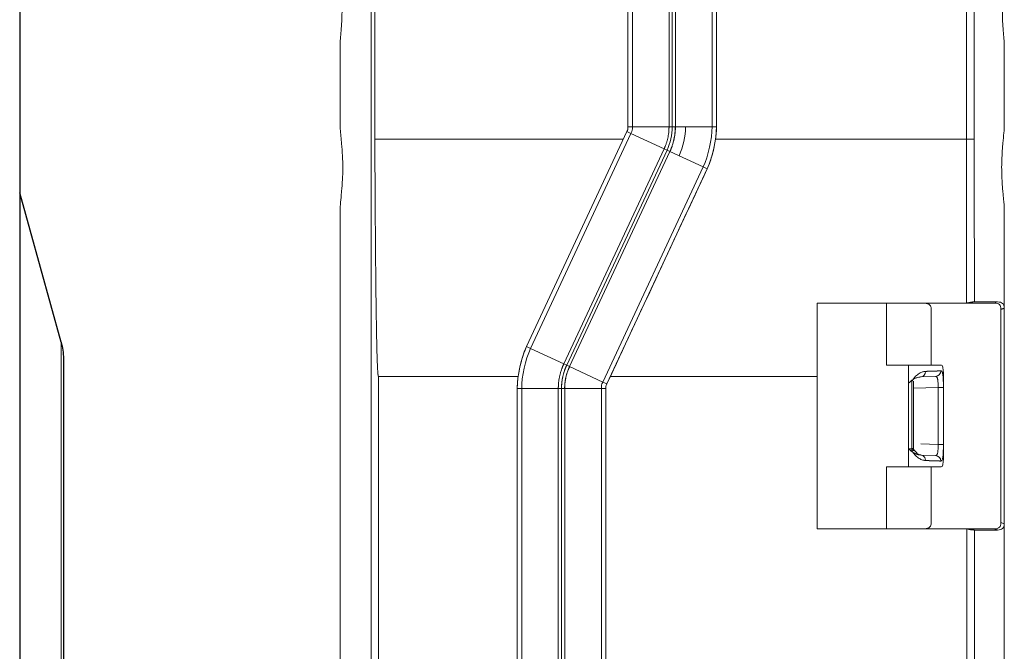
# Model space of a CAD drawing. Extents: x -8004 to 6582, y -4714 to 2818.
# Drawn here: x -2309 to -2220, y 1067 to 1124 of the extents above; entities that cross this region are included whole.
import ezdxf

# ---------------------------------------------------------------- set-up
doc = ezdxf.new("R2010")
doc.units = 0
doc.header["$LTSCALE"] = 625
doc.header["$MEASUREMENT"] = 0
doc.linetypes.add('ACAD_ISO10W100', pattern=[18, 12, -3, 0, -3])
doc.layers.add('1', color=7, linetype='CONTINUOUS')
doc.layers.add('102', color=1, linetype='ACAD_ISO10W100')

msp = doc.modelspace()

# ---------------------------------------------------------------- linework, layer by layer
at = {"layer": '1', "color": 2, "linetype": 'Continuous', "lineweight": 18}
for p, q in [((-2254.286, 1114.52), (-2254.286, 1148.094)), ((-2253.887, 1114.52), (-2253.887, 1148.094)), ((-2250.298, 1148.03), (-2250.298, 1114.52)), ((-2246.709, 1148.03), (-2246.709, 1114.52)), ((-2246.31, 1148.03), (-2246.31, 1114.52)), ((-2277.081, 1113.415), (-2277.081, 1139.239)), ((-2280.207, 1121.934), (-2280.207, 1117.843)), ((-2220.389, 1121.934), (-2220.389, 1117.843)), ((-2280.207, 1117.843), (-2280.207, 1114.679)), ((-2220.389, 1117.843), (-2220.389, 1114.679)), ((-2263.416, 1094.716), (-2254.38, 1114.099)), ((-2263.054, 1094.548), (-2254.018, 1113.93)), ((-2223.105, 1113.415), (-2223.795, 1113.415)), ((-2251.027, 1112.536), (-2260.063, 1093.153)), ((-2250.765, 1112.414), (-2259.801, 1093.031)), ((-2247.512, 1110.897), (-2256.548, 1091.515)), ((-2247.151, 1110.729), (-2256.187, 1091.346)), ((-2280.207, 1107.003), (-2280.207, 1014.313)), ((-2220.389, 1107.003), (-2220.389, 1100.221)), ((-2220.389, 1100.221), (-2220.389, 1098.174)), ((-2221.01, 1098.739), (-2223.081, 1098.739)), ((-2237.238, 1098.63), (-2231.006, 1098.63)), ((-2227.709, 1098.63), (-2231.006, 1098.63)), ((-2231.006, 1098.63), (-2231.006, 1093.047)), ((-2227.709, 1098.63), (-2221.291, 1098.63)), ((-2226.971, 1098.211), (-2226.969, 1098.211)), ((-2226.971, 1098.211), (-2226.971, 1093.047)), ((-2226.969, 1093.047), (-2226.969, 1098.211)), ((-2223.826, 1098.63), (-2221.291, 1098.63)), ((-2220.688, 1098.072), (-2220.688, 1078.851)), ((-2220.389, 1078.748), (-2220.389, 1098.174)), ((-2229.016, 1093.047), (-2231.006, 1093.047)), ((-2226.078, 1093.047), (-2229.016, 1093.047)), ((-2229.016, 1093.047), (-2229.016, 1083.875)), ((-2255.868, 1092.03), (-2256.187, 1091.346)), ((-2237.238, 1078.292), (-2237.238, 1092.03)), ((-2227.886, 1091.98), (-2226.578, 1092.026)), ((-2225.872, 1092.372), (-2225.872, 1084.55)), ((-2264.256, 1004.532), (-2264.256, 1090.925)), ((-2263.857, 1004.532), (-2263.857, 1090.925)), ((-2260.268, 1090.925), (-2260.268, 1004.531)), ((-2256.679, 1090.925), (-2256.679, 1004.531)), ((-2256.28, 1090.925), (-2256.28, 1004.531)), ((-2228.553, 1091.606), (-2228.553, 1085.314)), ((-2226.578, 1084.897), (-2227.886, 1084.942)), ((-2226.971, 1083.875), (-2231.006, 1083.875)), ((-2229.016, 1083.875), (-2231.006, 1083.875)), ((-2231.006, 1078.292), (-2231.006, 1083.875)), ((-2226.078, 1083.875), (-2229.016, 1083.875)), ((-2226.971, 1083.875), (-2226.969, 1083.875)), ((-2226.971, 1078.712), (-2226.971, 1083.875)), ((-2226.969, 1083.875), (-2226.969, 1078.712)), ((-2226.969, 1083.875), (-2226.078, 1083.875)), ((-2226.971, 1078.712), (-2226.969, 1078.712)), ((-2220.389, 1078.748), (-2220.389, 1076.701)), ((-2223.817, 1078.292), (-2237.238, 1078.292)), ((-2227.709, 1078.292), (-2221.291, 1078.292)), ((-2221.291, 1078.292), (-2223.817, 1078.292)), ((-2223.073, 1078.183), (-2221.01, 1078.183)), ((-2220.389, 1076.701), (-2220.389, 1014.113))]:
    msp.add_line(p, q, dxfattribs=at)
at = {"layer": '1', "color": 6, "linetype": 'Continuous', "lineweight": 13}
for p, q in [((-2250.587, 1148.094), (-2250.587, 1114.52)), ((-2250.01, 1114.52), (-2250.01, 1148.03)), ((-2277.426, 1140.224), (-2277.426, 1015.794)), ((-2223.795, 1139.256), (-2223.795, 1113.415)), ((-2223.105, 1113.415), (-2223.105, 1139.256)), ((-2254.018, 1113.93), (-2254.38, 1114.099)), ((-2254.286, 1114.52), (-2253.887, 1114.52)), ((-2251.027, 1112.536), (-2254.018, 1113.93)), ((-2253.887, 1114.52), (-2250.587, 1114.52)), ((-2250.298, 1114.52), (-2250.587, 1114.52)), ((-2250.298, 1114.52), (-2250.01, 1114.52)), ((-2250.01, 1114.52), (-2246.709, 1114.52)), ((-2246.709, 1114.52), (-2246.31, 1114.52)), ((-2259.54, 1092.909), (-2250.504, 1112.292)), ((-2250.765, 1112.414), (-2251.027, 1112.536)), ((-2250.765, 1112.414), (-2250.504, 1112.292)), ((-2247.512, 1110.897), (-2250.504, 1112.292)), ((-2247.151, 1110.729), (-2247.512, 1110.897)), ((-2263.416, 1094.716), (-2263.054, 1094.548)), ((-2263.054, 1094.548), (-2260.063, 1093.153)), ((-2259.801, 1093.031), (-2260.063, 1093.153)), ((-2259.801, 1093.031), (-2259.54, 1092.909)), ((-2259.54, 1092.909), (-2256.548, 1091.515)), ((-2276.759, 1015.794), (-2276.759, 1092.03)), ((-2263.857, 1090.925), (-2264.256, 1090.925)), ((-2260.557, 1090.925), (-2263.857, 1090.925)), ((-2260.268, 1090.925), (-2260.557, 1090.925)), ((-2260.557, 1090.925), (-2260.557, 1004.532)), ((-2260.268, 1090.925), (-2259.979, 1090.925)), ((-2259.979, 1004.531), (-2259.979, 1090.925)), ((-2256.679, 1090.925), (-2259.979, 1090.925)), ((-2256.28, 1090.925), (-2256.679, 1090.925)), ((-2256.548, 1091.515), (-2256.187, 1091.346)), ((-2228.711, 1091.567), (-2228.711, 1085.355)), ((-2228.553, 1090.96), (-2226.355, 1091.037)), ((-2225.875, 1091.037), (-2226.355, 1091.037)), ((-2226.355, 1091.037), (-2226.355, 1085.885)), ((-2225.875, 1085.885), (-2225.875, 1091.037)), ((-2226.355, 1085.885), (-2227.91, 1085.939)), ((-2225.875, 1085.885), (-2226.355, 1085.885)), ((-2223.775, 1078.282), (-2223.775, 1016.263)), ((-2223.073, 1016.263), (-2223.073, 1078.183))]:
    msp.add_line(p, q, dxfattribs=at)
at = {"layer": '1', "color": 2, "linetype": 'Continuous', "lineweight": 18}
msp.add_arc((-2255.283, 1114.52), 6.181, 335.00504, 0, dxfattribs=at)
at = {"layer": '1', "color": 2, "linetype": 'Continuous', "lineweight": 18, "extrusion": (0, 0, -1)}
for centre, major_axis, ratio, start_param, end_param in [((-2226.595, 1092.524), (0.017, -0.498), 0.972059, 4.746321, 6.283187), ((-2227.903, 1092.478), (-0.017, 0.498), 0.817598, 1.59934, 3.141577), ((-2227.903, 1084.444), (0.017, 0.498), 0.817598, 0.400649, 1.542213), ((-2226.595, 1084.398), (-0.017, -0.498), 0.972059, 3.14159, 4.678437)]:
    msp.add_ellipse(centre, major_axis=major_axis, ratio=ratio, start_param=start_param, end_param=end_param, dxfattribs=at)
at = {"layer": '1', "color": 2, "linetype": 'Continuous', "lineweight": 18}
for points, knots in [([(-2280.207, 1127.907), (-2280.207, 1127.767), (-2280.196, 1127.593), (-2280.17, 1127.281), (-2280.16, 1127.168), (-2280.139, 1126.931), (-2280.128, 1126.807), (-2280.095, 1126.415), (-2280.074, 1126.128), (-2280.052, 1125.687), (-2280.046, 1125.537), (-2280.039, 1125.23), (-2280.037, 1125.075), (-2280.037, 1124.768), (-2280.039, 1124.615), (-2280.046, 1124.311), (-2280.052, 1124.158), (-2280.074, 1123.713), (-2280.094, 1123.433), (-2280.138, 1122.905), (-2280.161, 1122.668), (-2280.187, 1122.356), (-2280.194, 1122.258), (-2280.205, 1122.082), (-2280.207, 1122.004), (-2280.207, 1121.934)], [0, 0, 0, 0, 0.125, 0.125, 0.1875, 0.1875, 0.25, 0.25, 0.375, 0.375, 0.4375, 0.4375, 0.5, 0.5, 0.5625, 0.5625, 0.625, 0.625, 0.75, 0.75, 0.875, 0.875, 0.9375, 0.9375, 1, 1, 1, 1]), ([(-2220.389, 1127.907), (-2220.389, 1127.767), (-2220.401, 1127.593), (-2220.426, 1127.281), (-2220.437, 1127.168), (-2220.458, 1126.931), (-2220.469, 1126.807), (-2220.502, 1126.415), (-2220.523, 1126.128), (-2220.544, 1125.687), (-2220.55, 1125.537), (-2220.558, 1125.23), (-2220.56, 1125.075), (-2220.56, 1124.768), (-2220.558, 1124.615), (-2220.55, 1124.311), (-2220.544, 1124.158), (-2220.523, 1123.713), (-2220.502, 1123.433), (-2220.458, 1122.905), (-2220.436, 1122.668), (-2220.41, 1122.356), (-2220.402, 1122.258), (-2220.392, 1122.082), (-2220.389, 1122.004), (-2220.389, 1121.934)], [0, 0, 0, 0, 0.125, 0.125, 0.1875, 0.1875, 0.25, 0.25, 0.375, 0.375, 0.4375, 0.4375, 0.5, 0.5, 0.5625, 0.5625, 0.625, 0.625, 0.75, 0.75, 0.875, 0.875, 0.9375, 0.9375, 1, 1, 1, 1]), ([(-2280.207, 1114.679), (-2280.207, 1114.478), (-2280.191, 1114.239), (-2280.155, 1113.827), (-2280.141, 1113.679), (-2280.111, 1113.371), (-2280.096, 1113.211), (-2280.066, 1112.879), (-2280.051, 1112.706), (-2280.024, 1112.349), (-2280.011, 1112.165), (-2279.991, 1111.795), (-2279.983, 1111.608), (-2279.973, 1111.228), (-2279.97, 1111.035), (-2279.97, 1110.455), (-2279.981, 1110.076), (-2280.011, 1109.518), (-2280.024, 1109.333), (-2280.051, 1108.978), (-2280.065, 1108.806), (-2280.111, 1108.307), (-2280.143, 1107.994), (-2280.191, 1107.445), (-2280.207, 1107.204), (-2280.207, 1107.003)], [0, 0, 0, 0, 0.125, 0.125, 0.1875, 0.1875, 0.25, 0.25, 0.3125, 0.3125, 0.375, 0.375, 0.4375, 0.4375, 0.5, 0.5, 0.625, 0.625, 0.6875, 0.6875, 0.75, 0.75, 0.875, 0.875, 1, 1, 1, 1]), ([(-2220.389, 1107.003), (-2220.389, 1107.204), (-2220.405, 1107.442), (-2220.442, 1107.855), (-2220.456, 1108.003), (-2220.485, 1108.311), (-2220.501, 1108.471), (-2220.531, 1108.803), (-2220.546, 1108.975), (-2220.573, 1109.333), (-2220.585, 1109.516), (-2220.605, 1109.887), (-2220.613, 1110.074), (-2220.624, 1110.454), (-2220.627, 1110.647), (-2220.627, 1111.227), (-2220.615, 1111.606), (-2220.585, 1112.164), (-2220.573, 1112.349), (-2220.546, 1112.704), (-2220.531, 1112.876), (-2220.486, 1113.375), (-2220.454, 1113.688), (-2220.406, 1114.237), (-2220.389, 1114.478), (-2220.389, 1114.679)], [0, 0, 0, 0, 0.125, 0.125, 0.1875, 0.1875, 0.25, 0.25, 0.3125, 0.3125, 0.375, 0.375, 0.4375, 0.4375, 0.5, 0.5, 0.625, 0.625, 0.6875, 0.6875, 0.75, 0.75, 0.875, 0.875, 1, 1, 1, 1]), ([(-2254.286, 1114.52), (-2254.286, 1114.483), (-2254.286, 1114.446), (-2254.284, 1114.371), (-2254.279, 1114.333), (-2254.296, 1114.261), (-2254.316, 1114.23), (-2254.348, 1114.165), (-2254.364, 1114.132), (-2254.38, 1114.099)], [0, 0, 0, 0, 0.25, 0.25, 0.5, 0.5, 0.75, 0.75, 1, 1, 1, 1]), ([(-2246.31, 1114.52), (-2246.31, 1114.427), (-2246.313, 1114.335), (-2246.321, 1114.15), (-2246.326, 1114.058), (-2246.349, 1113.782), (-2246.369, 1113.598), (-2246.395, 1113.415)], [0, 0, 0, 0, 0.25, 0.25, 0.5, 0.5, 1, 1, 1, 1]), ([(-2276.759, 1092.03), (-2276.76, 1092.03), (-2276.76, 1092.03), (-2276.761, 1092.031), (-2276.762, 1092.031), (-2276.763, 1092.032), (-2276.764, 1092.033), (-2276.765, 1092.034), (-2276.766, 1092.036), (-2276.767, 1092.038), (-2276.768, 1092.04), (-2276.769, 1092.042), (-2276.77, 1092.044), (-2276.771, 1092.047), (-2276.772, 1092.05), (-2276.773, 1092.053), (-2276.774, 1092.056), (-2276.775, 1092.06), (-2276.776, 1092.063), (-2276.777, 1092.068), (-2276.778, 1092.072), (-2276.779, 1092.076), (-2276.78, 1092.081), (-2276.781, 1092.086), (-2276.782, 1092.091), (-2276.783, 1092.097), (-2276.784, 1092.102), (-2276.785, 1092.108), (-2276.786, 1092.114), (-2276.787, 1092.12), (-2276.788, 1092.127), (-2276.789, 1092.134), (-2276.79, 1092.141), (-2276.791, 1092.148), (-2276.792, 1092.155), (-2276.793, 1092.163), (-2276.794, 1092.171), (-2276.795, 1092.179), (-2276.796, 1092.188), (-2276.797, 1092.196), (-2276.798, 1092.205), (-2276.799, 1092.219), (-2276.801, 1092.238), (-2276.803, 1092.263), (-2276.806, 1092.292), (-2276.808, 1092.323), (-2276.812, 1092.373), (-2276.817, 1092.439), (-2276.823, 1092.522), (-2276.828, 1092.606), (-2276.834, 1092.708), (-2276.84, 1092.834), (-2276.847, 1092.991), (-2276.854, 1093.168), (-2276.864, 1093.438), (-2276.876, 1093.798), (-2276.89, 1094.243), (-2276.903, 1094.739), (-2276.916, 1095.299), (-2276.928, 1095.94), (-2276.94, 1096.636), (-2276.954, 1097.539), (-2276.97, 1098.648), (-2276.986, 1099.959), (-2277.001, 1101.322), (-2277.014, 1102.704), (-2277.025, 1104.107), (-2277.036, 1105.532), (-2277.046, 1107.008), (-2277.056, 1108.536), (-2277.065, 1110.116), (-2277.073, 1111.748), (-2277.078, 1112.854), (-2277.081, 1113.415)], [0, 0, 0, 0, 0.000047, 0.000097, 0.000151, 0.000211, 0.000278, 0.000354, 0.000438, 0.000531, 0.000634, 0.000747, 0.000869, 0.001001, 0.001143, 0.001296, 0.001459, 0.001632, 0.001815, 0.002009, 0.002213, 0.002428, 0.002653, 0.002889, 0.003135, 0.003391, 0.003659, 0.003937, 0.004225, 0.004524, 0.004834, 0.005154, 0.005485, 0.005826, 0.006178, 0.006541, 0.006914, 0.007298, 0.007693, 0.008098, 0.008514, 0.008941, 0.010004, 0.011205, 0.012545, 0.014024, 0.015641, 0.01948, 0.023364, 0.027293, 0.031265, 0.037662, 0.045003, 0.053288, 0.062517, 0.082918, 0.10375, 0.125015, 0.1524, 0.182362, 0.2149, 0.250015, 0.308989, 0.370313, 0.433986, 0.500009, 0.564159, 0.630735, 0.699736, 0.771163, 0.845016, 0.921295, 1, 1, 1, 1]), ([(-2247.151, 1110.729), (-2246.953, 1111.153), (-2246.804, 1111.595), (-2246.556, 1112.496), (-2246.461, 1112.952), (-2246.395, 1113.415)], [0, 0, 0, 0, 0.5, 0.5, 1, 1, 1, 1]), ([(-2255.868, 1092.03), (-2254.415, 1095.146), (-2251.509, 1101.379), (-2248.604, 1107.612), (-2247.151, 1110.729)], [0, 0, 0, 0, 0.5, 1, 1, 1, 1]), ([(-2223.081, 1098.739), (-2223.126, 1098.739), (-2223.176, 1098.737), (-2223.244, 1098.731), (-2223.258, 1098.73), (-2223.286, 1098.728), (-2223.328, 1098.723), (-2223.401, 1098.714), (-2223.462, 1098.705), (-2223.508, 1098.697), (-2223.524, 1098.694), (-2223.556, 1098.689), (-2223.572, 1098.686), (-2223.651, 1098.67), (-2223.715, 1098.657), (-2223.78, 1098.641)], [0, 0, 0, 0, 0.25, 0.25, 0.3125, 0.3125, 0.375, 0.5, 0.625, 0.625, 0.6875, 0.6875, 0.75, 0.75, 1, 1, 1, 1]), ([(-2220.389, 1098.174), (-2220.389, 1098.366), (-2220.438, 1098.508), (-2220.645, 1098.695), (-2220.801, 1098.739), (-2221.01, 1098.739)], [0, 0, 0, 0, 0.5, 0.5, 1, 1, 1, 1]), ([(-2237.238, 1098.63), (-2237.238, 1098.204), (-2237.238, 1097.345), (-2237.238, 1096.047), (-2237.238, 1094.727), (-2237.238, 1093.385), (-2237.238, 1092.484), (-2237.238, 1092.03)], [0, 0, 0, 0, 0.19358, 0.39037, 0.59037, 0.79358, 1, 1, 1, 1]), ([(-2227.709, 1098.63), (-2227.492, 1098.63), (-2227.323, 1098.599), (-2227.076, 1098.462), (-2227, 1098.356), (-2226.971, 1098.211)], [0, 0, 0, 0, 0.5, 0.5, 1, 1, 1, 1]), ([(-2221.291, 1098.63), (-2221.089, 1098.63), (-2220.935, 1098.587), (-2220.735, 1098.401), (-2220.689, 1098.26), (-2220.688, 1098.072)], [0, 0, 0, 0, 0.5, 0.5, 1, 1, 1, 1]), ([(-2263.416, 1094.716), (-2263.613, 1094.292), (-2263.763, 1093.851), (-2264.01, 1092.949), (-2264.106, 1092.493), (-2264.171, 1092.03)], [0, 0, 0, 0, 0.5, 0.5, 1, 1, 1, 1]), ([(-2260.268, 1090.925), (-2260.268, 1090.937), (-2260.268, 1090.961), (-2260.268, 1090.996), (-2260.267, 1091.03), (-2260.266, 1091.065), (-2260.265, 1091.098), (-2260.264, 1091.132), (-2260.262, 1091.164), (-2260.261, 1091.197), (-2260.259, 1091.229), (-2260.257, 1091.26), (-2260.254, 1091.291), (-2260.252, 1091.322), (-2260.25, 1091.352), (-2260.247, 1091.382), (-2260.244, 1091.411), (-2260.241, 1091.439), (-2260.234, 1091.503), (-2260.222, 1091.603), (-2260.202, 1091.737), (-2260.178, 1091.871), (-2260.141, 1092.048), (-2260.086, 1092.268), (-2260.027, 1092.459), (-2259.986, 1092.579), (-2259.967, 1092.631), (-2259.947, 1092.685), (-2259.926, 1092.74), (-2259.904, 1092.796), (-2259.88, 1092.853), (-2259.855, 1092.912), (-2259.829, 1092.971), (-2259.81, 1093.011), (-2259.801, 1093.031)], [0, 0, 0, 0, 0.016363, 0.032519, 0.048469, 0.064211, 0.079747, 0.095076, 0.110199, 0.125115, 0.139825, 0.154328, 0.168624, 0.182714, 0.196598, 0.210275, 0.223745, 0.23701, 0.250068, 0.312617, 0.375143, 0.437646, 0.500127, 0.624933, 0.750064, 0.7749, 0.800469, 0.826771, 0.853807, 0.881577, 0.910081, 0.93932, 0.969292, 1, 1, 1, 1]), ([(-2226.078, 1093.047), (-2226.046, 1093.047), (-2226.019, 1093.033), (-2225.971, 1092.975), (-2225.951, 1092.93), (-2225.901, 1092.758), (-2225.882, 1092.587), (-2225.872, 1092.372)], [0, 0, 0, 0, 0.25, 0.25, 0.5, 0.5, 1, 1, 1, 1]), ([(-2264.171, 1092.03), (-2264.197, 1091.847), (-2264.218, 1091.663), (-2264.24, 1091.387), (-2264.246, 1091.295), (-2264.254, 1091.11), (-2264.256, 1091.018), (-2264.256, 1090.925)], [0, 0, 0, 0, 0.5, 0.5, 0.75, 0.75, 1, 1, 1, 1]), ([(-2228.965, 1091.441), (-2228.945, 1091.464), (-2228.901, 1091.512), (-2228.829, 1091.581), (-2228.748, 1091.649), (-2228.656, 1091.715), (-2228.556, 1091.778), (-2228.4, 1091.859), (-2228.214, 1091.929), (-2228.025, 1091.971), (-2227.925, 1091.977), (-2227.886, 1091.98)], [0, 0, 0, 0, 0.067325, 0.140862, 0.220707, 0.306932, 0.399597, 0.498747, 0.727127, 0.894221, 1, 1, 1, 1]), ([(-2227.495, 1092.478), (-2227.521, 1092.477), (-2227.572, 1092.473), (-2227.651, 1092.46), (-2227.731, 1092.44), (-2227.838, 1092.403), (-2227.974, 1092.34), (-2228.139, 1092.238), (-2228.299, 1092.112), (-2228.436, 1091.975), (-2228.548, 1091.839), (-2228.636, 1091.709), (-2228.686, 1091.614), (-2228.711, 1091.567)], [0, 0, 0, 0, 0.062016, 0.12411, 0.18646, 0.249246, 0.37403, 0.499218, 0.627744, 0.749776, 0.835686, 0.918799, 1, 1, 1, 1]), ([(-2228.965, 1085.482), (-2228.942, 1085.486), (-2228.896, 1085.495), (-2228.83, 1085.505), (-2228.769, 1085.512), (-2228.714, 1085.515), (-2228.666, 1085.516), (-2228.625, 1085.513), (-2228.593, 1085.506), (-2228.57, 1085.497), (-2228.556, 1085.484), (-2228.55, 1085.464), (-2228.57, 1085.42), (-2228.656, 1085.381), (-2228.711, 1085.355)], [0, 0, 0, 0, 0.064461, 0.128143, 0.19117, 0.253671, 0.315777, 0.377622, 0.439342, 0.501074, 0.561279, 0.625177, 0.756469, 1, 1, 1, 1]), ([(-2227.886, 1084.942), (-2227.89, 1084.942), (-2227.899, 1084.943), (-2227.914, 1084.944), (-2227.93, 1084.945), (-2227.948, 1084.946), (-2227.968, 1084.948), (-2227.989, 1084.951), (-2228.011, 1084.954), (-2228.036, 1084.957), (-2228.061, 1084.962), (-2228.089, 1084.967), (-2228.118, 1084.973), (-2228.148, 1084.981), (-2228.18, 1084.989), (-2228.214, 1084.999), (-2228.249, 1085.01), (-2228.286, 1085.023), (-2228.324, 1085.037), (-2228.364, 1085.053), (-2228.405, 1085.07), (-2228.447, 1085.089), (-2228.487, 1085.109), (-2228.526, 1085.13), (-2228.564, 1085.151), (-2228.6, 1085.172), (-2228.635, 1085.194), (-2228.669, 1085.217), (-2228.702, 1085.24), (-2228.734, 1085.264), (-2228.764, 1085.287), (-2228.793, 1085.311), (-2228.821, 1085.335), (-2228.848, 1085.36), (-2228.874, 1085.384), (-2228.898, 1085.408), (-2228.922, 1085.433), (-2228.944, 1085.457), (-2228.958, 1085.473), (-2228.965, 1085.482)], [0, 0, 0, 0, 0.012038, 0.025446, 0.040224, 0.056374, 0.073895, 0.092788, 0.113053, 0.13469, 0.1577, 0.182083, 0.207838, 0.234966, 0.263467, 0.293341, 0.324589, 0.357209, 0.391203, 0.426569, 0.46331, 0.501423, 0.537091, 0.571954, 0.606016, 0.639277, 0.67174, 0.703407, 0.73428, 0.764361, 0.793653, 0.82216, 0.849884, 0.876828, 0.902996, 0.928393, 0.953023, 0.97689, 1, 1, 1, 1]), ([(-2228.558, 1085.482), (-2228.523, 1085.418), (-2228.425, 1085.267), (-2228.226, 1085.081), (-2227.984, 1084.941), (-2227.821, 1084.907), (-2227.739, 1084.903)], [0, 0, 0, 0, 0.175341, 0.451062, 0.727777, 1, 1, 1, 1]), ([(-2226.355, 1085.885), (-2226.355, 1085.852), (-2226.354, 1085.785), (-2226.354, 1085.689), (-2226.355, 1085.597), (-2226.357, 1085.51), (-2226.36, 1085.43), (-2226.365, 1085.356), (-2226.371, 1085.288), (-2226.378, 1085.227), (-2226.39, 1085.143), (-2226.414, 1085.046), (-2226.456, 1084.959), (-2226.509, 1084.904), (-2226.555, 1084.899), (-2226.578, 1084.897)], [0, 0, 0, 0, 0.063245, 0.124527, 0.183861, 0.241263, 0.29675, 0.350343, 0.402063, 0.451935, 0.499985, 0.622981, 0.746915, 0.872393, 1, 1, 1, 1]), ([(-2228.711, 1085.355), (-2228.697, 1085.327), (-2228.667, 1085.27), (-2228.618, 1085.189), (-2228.566, 1085.111), (-2228.509, 1085.036), (-2228.422, 1084.933), (-2228.299, 1084.811), (-2228.139, 1084.685), (-2227.975, 1084.582), (-2227.812, 1084.508), (-2227.651, 1084.458), (-2227.547, 1084.449), (-2227.495, 1084.444)], [0, 0, 0, 0, 0.048657, 0.097869, 0.147837, 0.198752, 0.250797, 0.372369, 0.500478, 0.625264, 0.749825, 0.875471, 1, 1, 1, 1]), ([(-2225.872, 1084.55), (-2225.877, 1084.443), (-2225.884, 1084.347), (-2225.904, 1084.18), (-2225.917, 1084.107), (-2225.967, 1083.935), (-2226.015, 1083.875), (-2226.078, 1083.875)], [0, 0, 0, 0, 0.25, 0.25, 0.5, 0.5, 1, 1, 1, 1]), ([(-2227.495, 1084.444), (-2227.486, 1084.444), (-2227.469, 1084.443), (-2227.442, 1084.442), (-2227.416, 1084.441), (-2227.39, 1084.441), (-2227.365, 1084.44), (-2227.339, 1084.439), (-2227.314, 1084.438), (-2227.289, 1084.437), (-2227.264, 1084.436), (-2227.24, 1084.436), (-2227.215, 1084.435), (-2227.191, 1084.434), (-2227.167, 1084.433), (-2227.143, 1084.432), (-2227.12, 1084.432), (-2227.096, 1084.431), (-2227.073, 1084.43), (-2227.051, 1084.429), (-2227.028, 1084.429), (-2227.005, 1084.428), (-2226.983, 1084.427), (-2226.961, 1084.426), (-2226.94, 1084.426), (-2226.918, 1084.425), (-2226.897, 1084.424), (-2226.876, 1084.424), (-2226.855, 1084.423), (-2226.834, 1084.422), (-2226.814, 1084.422), (-2226.793, 1084.421), (-2226.773, 1084.42), (-2226.754, 1084.42), (-2226.734, 1084.419), (-2226.715, 1084.418), (-2226.696, 1084.418), (-2226.677, 1084.417), (-2226.658, 1084.416), (-2226.639, 1084.416), (-2226.621, 1084.415), (-2226.603, 1084.415), (-2226.585, 1084.414), (-2226.568, 1084.414), (-2226.55, 1084.413), (-2226.533, 1084.412), (-2226.516, 1084.412), (-2226.5, 1084.411), (-2226.483, 1084.411), (-2226.467, 1084.41), (-2226.451, 1084.41), (-2226.435, 1084.409), (-2226.419, 1084.409), (-2226.404, 1084.408), (-2226.389, 1084.408), (-2226.374, 1084.407), (-2226.359, 1084.407), (-2226.345, 1084.406), (-2226.33, 1084.406), (-2226.316, 1084.405), (-2226.303, 1084.405), (-2226.289, 1084.404), (-2226.276, 1084.404), (-2226.262, 1084.403), (-2226.249, 1084.403), (-2226.237, 1084.403), (-2226.224, 1084.402), (-2226.212, 1084.402), (-2226.2, 1084.401), (-2226.188, 1084.401), (-2226.176, 1084.401), (-2226.165, 1084.4), (-2226.153, 1084.4), (-2226.142, 1084.399), (-2226.132, 1084.399), (-2226.121, 1084.399), (-2226.114, 1084.399), (-2226.111, 1084.398)], [0, 0, 0, 0, 0.013709, 0.027408, 0.041096, 0.054775, 0.068443, 0.082101, 0.095749, 0.109387, 0.123015, 0.136632, 0.15024, 0.163837, 0.177424, 0.191001, 0.204568, 0.218124, 0.231671, 0.245207, 0.258733, 0.272249, 0.285755, 0.299251, 0.312736, 0.326212, 0.339677, 0.353132, 0.366577, 0.380012, 0.393436, 0.406851, 0.420255, 0.433649, 0.447033, 0.460407, 0.473771, 0.487124, 0.500468, 0.513801, 0.527124, 0.540437, 0.55374, 0.567033, 0.580315, 0.593587, 0.60685, 0.620102, 0.633344, 0.646575, 0.659797, 0.673009, 0.68621, 0.699401, 0.712582, 0.725753, 0.738914, 0.752065, 0.765205, 0.778335, 0.791456, 0.804566, 0.817666, 0.830755, 0.843835, 0.856905, 0.869964, 0.883013, 0.896052, 0.909081, 0.9221, 0.935109, 0.948107, 0.961096, 0.974074, 0.987042, 1, 1, 1, 1]), ([(-2226.971, 1078.712), (-2227, 1078.567), (-2227.074, 1078.462), (-2227.319, 1078.324), (-2227.492, 1078.292), (-2227.709, 1078.292)], [0, 0, 0, 0, 0.5, 0.5, 1, 1, 1, 1]), ([(-2220.688, 1078.851), (-2220.689, 1078.662), (-2220.735, 1078.52), (-2220.937, 1078.335), (-2221.089, 1078.292), (-2221.291, 1078.292)], [0, 0, 0, 0, 0.5, 0.5, 1, 1, 1, 1]), ([(-2221.01, 1078.183), (-2220.801, 1078.183), (-2220.644, 1078.227), (-2220.438, 1078.415), (-2220.389, 1078.556), (-2220.389, 1078.748)], [0, 0, 0, 0, 0.5, 0.5, 1, 1, 1, 1]), ([(-2223.775, 1078.282), (-2223.71, 1078.266), (-2223.646, 1078.252), (-2223.55, 1078.234), (-2223.519, 1078.228), (-2223.472, 1078.221), (-2223.456, 1078.218), (-2223.425, 1078.213), (-2223.41, 1078.211), (-2223.335, 1078.2), (-2223.278, 1078.194), (-2223.21, 1078.189), (-2223.197, 1078.188), (-2223.17, 1078.186), (-2223.158, 1078.185), (-2223.12, 1078.184), (-2223.096, 1078.183), (-2223.073, 1078.183)], [0, 0, 0, 0, 0.25, 0.25, 0.375, 0.375, 0.4375, 0.4375, 0.5, 0.5, 0.75, 0.75, 0.8125, 0.8125, 0.875, 0.875, 1, 1, 1, 1])]:
    msp.add_open_spline(points, degree=3, knots=knots, dxfattribs=at)
for points, degree in [([(-2254.38, 1114.099), (-2254.258, 1114.36), (-2254.286, 1114.232), (-2254.286, 1114.52)], 3), ([(-2254.018, 1113.93), (-2253.878, 1114.231), (-2253.887, 1114.188), (-2253.887, 1114.52)], 3), ([(-2250.765, 1112.414), (-2250.459, 1113.071), (-2250.298, 1113.795), (-2250.298, 1114.52)], 3), ([(-2250.298, 1114.52), (-2250.298, 1113.795), (-2250.459, 1113.071), (-2250.765, 1112.414)], 3), ([(-2246.709, 1114.52), (-2246.709, 1113.402), (-2247.04, 1111.91), (-2247.512, 1110.897)], 3), ([(-2246.31, 1114.52), (-2246.31, 1113.358), (-2246.66, 1111.781), (-2247.151, 1110.729)], 3), ([(-2254.698, 1113.415), (-2277.081, 1113.415)], 1), ([(-2246.395, 1113.415), (-2238.862, 1113.415), (-2231.329, 1113.415), (-2223.795, 1113.415)], 3), ([(-2237.238, 1098.63), (-2223.826, 1098.63)], 1), ([(-2223.78, 1098.641), (-2223.795, 1098.637), (-2223.81, 1098.634), (-2223.826, 1098.63)], 3), ([(-2220.389, 1098.174), (-2220.688, 1098.072)], 1), ([(-2264.256, 1090.925), (-2264.256, 1092.087), (-2263.906, 1093.664), (-2263.416, 1094.716)], 3), ([(-2263.857, 1090.925), (-2263.857, 1092.043), (-2263.526, 1093.535), (-2263.054, 1094.548)], 3), ([(-2260.268, 1090.925), (-2260.268, 1091.65), (-2260.107, 1092.374), (-2259.801, 1093.031)], 3), ([(-2259.801, 1093.031), (-2260.107, 1092.374), (-2260.268, 1091.65), (-2260.268, 1090.925)], 3), ([(-2264.171, 1092.03), (-2268.367, 1092.03), (-2272.563, 1092.03), (-2276.759, 1092.03)], 3), ([(-2255.868, 1092.03), (-2237.238, 1092.03)], 1), ([(-2256.548, 1091.515), (-2256.688, 1091.214), (-2256.679, 1091.257), (-2256.679, 1090.925)], 3), ([(-2256.187, 1091.346), (-2256.309, 1091.085), (-2256.28, 1091.213), (-2256.28, 1090.925)], 3), ([(-2226.492, 1084.886), (-2226.511, 1084.913)], 1), ([(-2220.389, 1078.748), (-2220.489, 1078.782), (-2220.588, 1078.816), (-2220.688, 1078.851)], 3), ([(-2223.817, 1078.292), (-2223.803, 1078.289), (-2223.789, 1078.285), (-2223.775, 1078.282)], 3)]:
    msp.add_open_spline(points, degree=degree, dxfattribs=at)
at = {"layer": '1', "color": 6, "linetype": 'Continuous', "lineweight": 13}
for points, knots in [([(-2250.587, 1114.52), (-2250.587, 1114.509), (-2250.587, 1114.486), (-2250.587, 1114.448), (-2250.588, 1114.404), (-2250.59, 1114.353), (-2250.592, 1114.296), (-2250.596, 1114.233), (-2250.6, 1114.163), (-2250.607, 1114.088), (-2250.621, 1113.943), (-2250.649, 1113.747), (-2250.698, 1113.5), (-2250.758, 1113.258), (-2250.82, 1113.055), (-2250.876, 1112.897), (-2250.915, 1112.795), (-2250.95, 1112.708), (-2250.981, 1112.637), (-2251.006, 1112.581), (-2251.02, 1112.549), (-2251.027, 1112.536)], [0, 0, 0, 0, 0.015432, 0.033991, 0.055664, 0.080437, 0.108293, 0.139218, 0.173196, 0.210215, 0.250264, 0.386547, 0.500389, 0.618922, 0.75023, 0.81135, 0.864747, 0.91037, 0.948158, 0.978053, 1, 1, 1, 1]), ([(-2250.513, 1112.296), (-2250.432, 1112.47), (-2250.361, 1112.647), (-2250.238, 1113.01), (-2250.186, 1113.194), (-2250.103, 1113.568), (-2250.072, 1113.757), (-2250.03, 1114.137), (-2250.02, 1114.329), (-2250.02, 1114.52)], [0, 0, 0, 0, 0.25, 0.25, 0.5, 0.5, 0.75, 0.75, 1, 1, 1, 1]), ([(-2250.504, 1112.292), (-2250.499, 1112.302), (-2250.488, 1112.325), (-2250.472, 1112.361), (-2250.453, 1112.403), (-2250.434, 1112.448), (-2250.412, 1112.499), (-2250.39, 1112.554), (-2250.366, 1112.615), (-2250.341, 1112.68), (-2250.315, 1112.751), (-2250.28, 1112.851), (-2250.24, 1112.976), (-2250.198, 1113.121), (-2250.164, 1113.254), (-2250.134, 1113.38), (-2250.108, 1113.508), (-2250.083, 1113.645), (-2250.06, 1113.792), (-2250.041, 1113.938), (-2250.028, 1114.074), (-2250.02, 1114.192), (-2250.014, 1114.296), (-2250.011, 1114.384), (-2250.01, 1114.457), (-2250.01, 1114.501), (-2250.01, 1114.52)], [0, 0, 0, 0, 0.015227, 0.032603, 0.052135, 0.07383, 0.097699, 0.123748, 0.151986, 0.18242, 0.215057, 0.249902, 0.321039, 0.38645, 0.446059, 0.499814, 0.556074, 0.61654, 0.681165, 0.749882, 0.808107, 0.859666, 0.904594, 0.942931, 0.974719, 1, 1, 1, 1]), ([(-2223.795, 1113.415), (-2223.795, 1112.856), (-2223.793, 1111.723), (-2223.791, 1109.998), (-2223.789, 1108.224), (-2223.787, 1106.402), (-2223.785, 1104.531), (-2223.784, 1102.611), (-2223.782, 1100.642), (-2223.781, 1099.314), (-2223.78, 1098.641)], [0, 0, 0, 0, 0.113448, 0.230197, 0.350246, 0.473596, 0.600246, 0.730197, 0.863448, 1, 1, 1, 1]), ([(-2223.081, 1098.739), (-2223.082, 1099.502), (-2223.084, 1101.005), (-2223.087, 1103.229), (-2223.09, 1105.389), (-2223.094, 1107.486), (-2223.097, 1109.519), (-2223.101, 1111.488), (-2223.103, 1112.78), (-2223.105, 1113.415)], [0, 0, 0, 0, 0.15586, 0.307386, 0.454578, 0.597435, 0.735958, 0.870146, 1, 1, 1, 1]), ([(-2260.063, 1093.153), (-2260.068, 1093.143), (-2260.078, 1093.12), (-2260.095, 1093.084), (-2260.113, 1093.043), (-2260.133, 1092.997), (-2260.154, 1092.946), (-2260.177, 1092.891), (-2260.201, 1092.83), (-2260.225, 1092.765), (-2260.251, 1092.694), (-2260.286, 1092.594), (-2260.326, 1092.469), (-2260.368, 1092.324), (-2260.402, 1092.192), (-2260.432, 1092.065), (-2260.459, 1091.937), (-2260.484, 1091.8), (-2260.507, 1091.653), (-2260.525, 1091.507), (-2260.538, 1091.371), (-2260.547, 1091.253), (-2260.552, 1091.15), (-2260.555, 1091.061), (-2260.556, 1090.988), (-2260.557, 1090.945), (-2260.557, 1090.925)], [0, 0, 0, 0, 0.015227, 0.032603, 0.052135, 0.07383, 0.097699, 0.123748, 0.151986, 0.18242, 0.215057, 0.249902, 0.321039, 0.38645, 0.446059, 0.499814, 0.556074, 0.61654, 0.681165, 0.749882, 0.808107, 0.859666, 0.904594, 0.942931, 0.974719, 1, 1, 1, 1]), ([(-2259.979, 1090.925), (-2259.979, 1090.936), (-2259.979, 1090.959), (-2259.979, 1090.997), (-2259.978, 1091.041), (-2259.976, 1091.092), (-2259.974, 1091.149), (-2259.971, 1091.212), (-2259.966, 1091.282), (-2259.959, 1091.357), (-2259.945, 1091.502), (-2259.917, 1091.699), (-2259.869, 1091.946), (-2259.809, 1092.187), (-2259.746, 1092.39), (-2259.69, 1092.548), (-2259.651, 1092.65), (-2259.616, 1092.737), (-2259.586, 1092.808), (-2259.561, 1092.864), (-2259.546, 1092.896), (-2259.54, 1092.909)], [0, 0, 0, 0, 0.015432, 0.033991, 0.055664, 0.080437, 0.108293, 0.139218, 0.173196, 0.210215, 0.250264, 0.386547, 0.500389, 0.618922, 0.75023, 0.81135, 0.864747, 0.91037, 0.948158, 0.978053, 1, 1, 1, 1]), ([(-2226.111, 1092.524), (-2226.115, 1092.524), (-2226.122, 1092.523), (-2226.134, 1092.523), (-2226.147, 1092.523), (-2226.159, 1092.522), (-2226.172, 1092.522), (-2226.186, 1092.521), (-2226.199, 1092.521), (-2226.213, 1092.52), (-2226.227, 1092.52), (-2226.241, 1092.519), (-2226.256, 1092.519), (-2226.271, 1092.518), (-2226.286, 1092.518), (-2226.301, 1092.517), (-2226.317, 1092.517), (-2226.333, 1092.516), (-2226.349, 1092.516), (-2226.366, 1092.515), (-2226.383, 1092.515), (-2226.4, 1092.514), (-2226.417, 1092.514), (-2226.435, 1092.513), (-2226.453, 1092.512), (-2226.471, 1092.512), (-2226.49, 1092.511), (-2226.509, 1092.511), (-2226.528, 1092.51), (-2226.547, 1092.509), (-2226.567, 1092.509), (-2226.587, 1092.508), (-2226.607, 1092.507), (-2226.628, 1092.507), (-2226.649, 1092.506), (-2226.67, 1092.505), (-2226.691, 1092.505), (-2226.713, 1092.504), (-2226.735, 1092.503), (-2226.757, 1092.502), (-2226.78, 1092.502), (-2226.802, 1092.501), (-2226.826, 1092.5), (-2226.849, 1092.499), (-2226.873, 1092.499), (-2226.897, 1092.498), (-2226.921, 1092.497), (-2226.945, 1092.496), (-2226.97, 1092.495), (-2226.995, 1092.495), (-2227.021, 1092.494), (-2227.046, 1092.493), (-2227.072, 1092.492), (-2227.099, 1092.491), (-2227.125, 1092.49), (-2227.152, 1092.489), (-2227.179, 1092.488), (-2227.206, 1092.488), (-2227.234, 1092.487), (-2227.262, 1092.486), (-2227.29, 1092.485), (-2227.319, 1092.484), (-2227.347, 1092.483), (-2227.376, 1092.482), (-2227.406, 1092.481), (-2227.435, 1092.48), (-2227.465, 1092.479), (-2227.485, 1092.478), (-2227.495, 1092.478)], [0, 0, 0, 0, 0.014726, 0.029465, 0.044217, 0.058982, 0.07376, 0.088551, 0.103355, 0.118173, 0.133003, 0.147847, 0.162703, 0.177573, 0.192456, 0.207352, 0.222261, 0.237183, 0.252119, 0.267067, 0.282028, 0.297003, 0.311991, 0.326991, 0.342005, 0.357032, 0.372072, 0.387125, 0.402192, 0.417271, 0.432364, 0.447469, 0.462588, 0.47772, 0.492864, 0.508022, 0.523194, 0.538378, 0.553575, 0.568785, 0.584009, 0.599246, 0.614495, 0.629758, 0.645034, 0.660323, 0.675625, 0.690941, 0.706269, 0.721611, 0.736965, 0.752333, 0.767714, 0.783108, 0.798515, 0.813935, 0.829368, 0.844815, 0.860274, 0.875747, 0.891232, 0.906731, 0.922243, 0.937768, 0.953307, 0.968858, 0.984422, 1, 1, 1, 1]), ([(-2225.875, 1091.037), (-2225.875, 1091.077), (-2225.875, 1091.158), (-2225.876, 1091.279), (-2225.878, 1091.397), (-2225.88, 1091.515), (-2225.885, 1091.685), (-2225.895, 1091.897), (-2225.915, 1092.121), (-2225.945, 1092.301), (-2225.983, 1092.416), (-2226.024, 1092.483), (-2226.064, 1092.519), (-2226.095, 1092.522), (-2226.111, 1092.524)], [0, 0, 0, 0, 0.049849, 0.099469, 0.149244, 0.199556, 0.250771, 0.375754, 0.500054, 0.623118, 0.749223, 0.832929, 0.916129, 1, 1, 1, 1]), ([(-2226.578, 1092.026), (-2226.566, 1092.025), (-2226.543, 1092.024), (-2226.511, 1092.011), (-2226.483, 1091.99), (-2226.457, 1091.959), (-2226.435, 1091.92), (-2226.416, 1091.872), (-2226.399, 1091.816), (-2226.384, 1091.743), (-2226.371, 1091.647), (-2226.361, 1091.523), (-2226.355, 1091.377), (-2226.353, 1091.213), (-2226.354, 1091.097), (-2226.355, 1091.037)], [0, 0, 0, 0, 0.064135, 0.127643, 0.190593, 0.253057, 0.315109, 0.376824, 0.438278, 0.499548, 0.58757, 0.6815, 0.781476, 0.887611, 1, 1, 1, 1]), ([(-2226.111, 1084.398), (-2226.101, 1084.399), (-2226.082, 1084.4), (-2226.056, 1084.412), (-2226.032, 1084.433), (-2226.01, 1084.462), (-2225.979, 1084.518), (-2225.945, 1084.62), (-2225.915, 1084.8), (-2225.895, 1085.024), (-2225.884, 1085.26), (-2225.878, 1085.483), (-2225.875, 1085.683), (-2225.875, 1085.818), (-2225.875, 1085.885)], [0, 0, 0, 0, 0.050271, 0.100179, 0.149974, 0.199911, 0.250239, 0.376451, 0.499452, 0.623791, 0.748952, 0.833914, 0.917008, 1, 1, 1, 1])]:
    msp.add_open_spline(points, degree=3, knots=knots, dxfattribs=at)
for points, degree in [([(-2250.298, 1114.52), (-2250.298, 1113.795), (-2250.459, 1113.071), (-2250.765, 1112.414)], 3), ([(-2250.765, 1112.414), (-2250.459, 1113.071), (-2250.298, 1113.795), (-2250.298, 1114.52)], 3), ([(-2221.01, 1098.739), (-2221.104, 1098.703), (-2221.197, 1098.666), (-2221.291, 1098.63)], 3), ([(-2259.801, 1093.031), (-2260.107, 1092.374), (-2260.268, 1091.65), (-2260.268, 1090.925)], 3), ([(-2259.99, 1090.925), (-2259.99, 1091.096), (-2259.971, 1091.438), (-2259.887, 1091.946), (-2259.749, 1092.441), (-2259.621, 1092.759), (-2259.549, 1092.914)], 3), ([(-2221.01, 1078.183), (-2221.291, 1078.292)], 1)]:
    msp.add_open_spline(points, degree=degree, dxfattribs=at)
at = {"layer": '102', "color": 2, "linetype": 'Continuous', "lineweight": 25}
for p, q in [((-2309.066, 1162.531), (-2309.066, 965.025)), ((-2305.336, 1095.124), (-2309.066, 1108.572)), ((-2305.132, 1093.629), (-2305.132, 1047.692))]:
    msp.add_line(p, q, dxfattribs=at)
at = {"layer": '102', "color": 6, "linetype": 'Continuous', "lineweight": 13}
msp.add_line((-2305.336, 1049.295), (-2305.336, 1095.124), dxfattribs=at)
at = {"layer": '102', "color": 2, "linetype": 'Continuous', "lineweight": 25, "extrusion": (0, 0, -1)}
msp.add_ellipse((-2311.114, 1093.629), major_axis=(5.982, 0), ratio=0.965926, start_param=6.021386, end_param=6.283185, dxfattribs=at)

doc.saveas('drawing.dxf')
